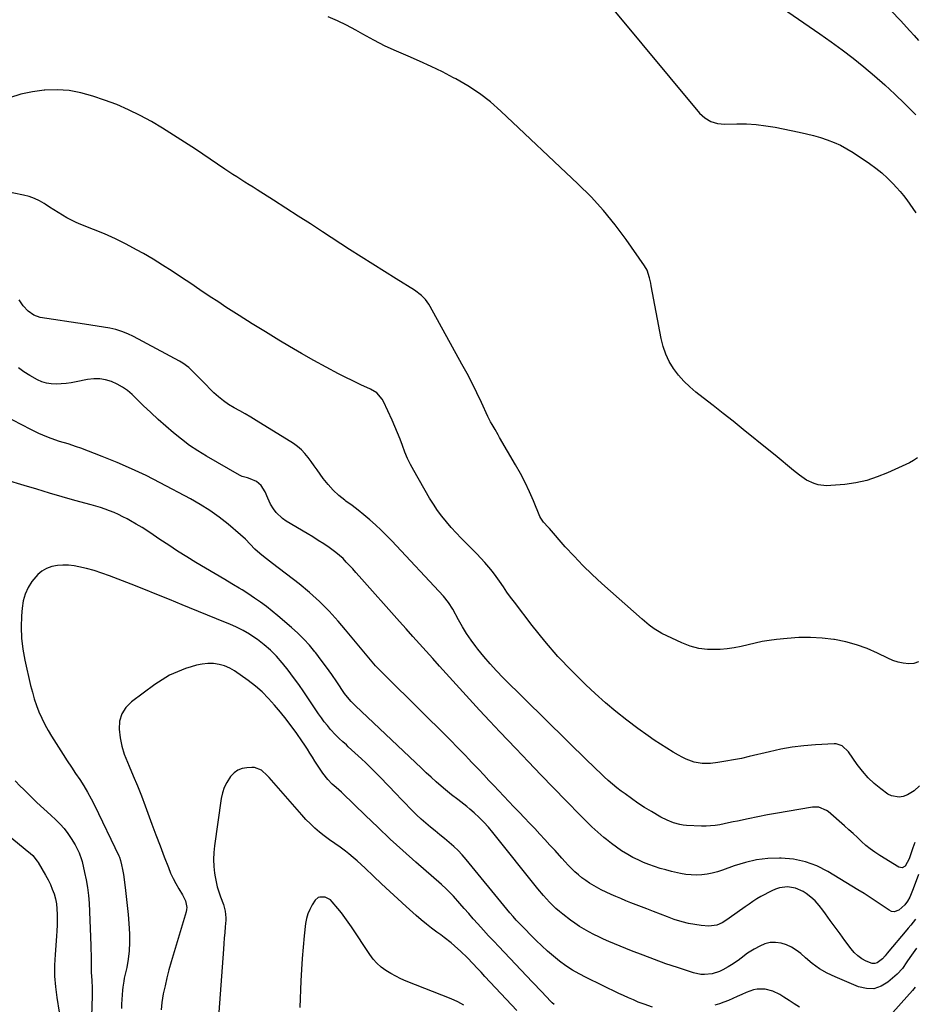
# Model space of a CAD drawing. Units: inches. Extents: x 1836063 to 1841401, y 431623 to 436981.
# Drawn here: x 1840017 to 1840515, y 431993 to 432541 of the extents above; entities that cross this region are included whole.
import ezdxf

# ---------------------------------------------------------------- set-up
doc = ezdxf.new("R2010")
doc.units = ezdxf.units.IN
doc.header["$MEASUREMENT"] = 0
for name, color, linetype in [('1', 7, 'Continuous'), ('7', 7, 'Continuous'), ('8', 7, 'Continuous')]:
    doc.layers.add(name, color=color, linetype=linetype)

msp = doc.modelspace()

# ---------------------------------------------------------------- linework, layer by layer
at = {"layer": '1', "color": 18}
for points in [[(1840293.53, 431989.09, 1848), (1840275.73, 432008.06, 1848), (1840273.52, 432010.41, 1848), (1840271.31, 432012.74, 1848), (1840269.09, 432015.07, 1848), (1840265.77, 432018.55, 1848), (1840262.33, 432021.95, 1848), (1840258.72, 432025.17, 1848), (1840256.85, 432026.72, 1848), (1840253.03, 432029.69, 1848), (1840251.08, 432031.13, 1848), (1840248.99, 432032.63, 1848), (1840246.01, 432034.85, 1848), (1840243.09, 432037.13, 1848), (1840240.24, 432039.51, 1848), (1840237.45, 432041.95, 1848), (1840231.84, 432047.03, 1848), (1840227.24, 432051.22, 1848), (1840222.67, 432055.43, 1848), (1840218.12, 432059.68, 1848), (1840213.6, 432063.94, 1848), (1840208.96, 432068.35, 1848), (1840206.75, 432070.4, 1848), (1840204.5, 432072.41, 1848), (1840202.2, 432074.37, 1848), (1840199.87, 432076.29, 1848), (1840198, 432077.78, 1848), (1840195.1, 432079.99, 1848), (1840192.08, 432082.03, 1848), (1840189.07, 432084.08, 1848), (1840187.61, 432085.17, 1848), (1840186.18, 432086.29, 1848), (1840183.62, 432088.37, 1848), (1840180.99, 432090.63, 1848), (1840178.44, 432092.97, 1848), (1840176.01, 432095.43, 1848), (1840173.67, 432097.99, 1848), (1840155.4, 432118.9, 1848), (1840154.41, 432119.96, 1848), (1840151.14, 432122.84, 1848), (1840147.3, 432124.36, 1848), (1840145.89, 432124.43, 1848), (1840143.11, 432124.29, 1848), (1840140.45, 432123.78, 1848), (1840138.01, 432122.86, 1848), (1840135.9, 432121.33, 1848), (1840134.02, 432119.39, 1848), (1840131.85, 432116.05, 1848), (1840130.44, 432113.23, 1848), (1840129.46, 432110.23, 1848), (1840128.77, 432107.11, 1848), (1840125, 432080.84, 1848), (1840124.63, 432077, 1848), (1840124.48, 432073.15, 1848), (1840124.67, 432069.31, 1848), (1840125.1, 432065.47, 1848), (1840125.39, 432063.58, 1848), (1840125.93, 432060.71, 1848), (1840126.59, 432057.87, 1848), (1840127.44, 432055.08, 1848), (1840128.4, 432052.33, 1848), (1840130.02, 432048.04, 1848), (1840131.01, 432044.38, 1848), (1840131.36, 432040.62, 1848), (1840131.31, 432039.36, 1848), (1840131.01, 432035.66, 1848), (1840130.75, 432032.54, 1848), (1840130.51, 432029.42, 1848), (1840130.27, 432026.31, 1848), (1840130.03, 432023.19, 1848), (1840127.43, 431988.19, 1848)], [(1840263.95, 431992.14, 1846), (1840260.52, 431993.97, 1846), (1840256.96, 431995.58, 1846), (1840231.89, 432005.46, 1846), (1840228.93, 432006.74, 1846), (1840226.03, 432008.12, 1846), (1840223.22, 432009.68, 1846), (1840220.47, 432011.36, 1846), (1840217.91, 432013.27, 1846), (1840215.53, 432015.36, 1846), (1840213.42, 432017.72, 1846), (1840211.5, 432020.28, 1846), (1840201.29, 432035.73, 1846), (1840199.51, 432038.33, 1846), (1840197.67, 432040.89, 1846), (1840195.76, 432043.39, 1846), (1840193.79, 432045.85, 1846), (1840190.66, 432049.63, 1846), (1840189.69, 432050.62, 1846), (1840186.68, 432052.22, 1846), (1840183.79, 432052.28, 1846), (1840182.76, 432051.96, 1846), (1840181.12, 432050.49, 1846), (1840179.42, 432047.84, 1846), (1840178.1, 432045.41, 1846), (1840177, 432042.89, 1846), (1840176.27, 432040.25, 1846), (1840175.78, 432037.52, 1846), (1840175.03, 432030.62, 1846), (1840174.41, 432024.37, 1846), (1840173.89, 432018.11, 1846), (1840173.5, 432011.85, 1846), (1840173.2, 432005.57, 1846), (1840172.65, 431990.67, 1846)]]:
    msp.add_polyline3d(points, dxfattribs=at)
at = {"layer": '7', "color": 18}
for points in [[(1840346.6, 432547.12, 1866), (1840395.32, 432488.78, 1866), (1840396.69, 432487.36, 1866), (1840398.17, 432486.09, 1866), (1840401.58, 432484.14, 1866), (1840405.34, 432483, 1866), (1840409.26, 432482.66, 1866), (1840416.06, 432482.8, 1866), (1840421.44, 432482.73, 1866), (1840426.8, 432482.42, 1866), (1840432.13, 432481.76, 1866), (1840437.43, 432480.86, 1866), (1840450.83, 432478.11, 1866), (1840454.77, 432477.23, 1866), (1840458.69, 432476.25, 1866), (1840462.57, 432475.12, 1866), (1840466.43, 432473.9, 1866), (1840470.19, 432472.46, 1866), (1840473.87, 432470.83, 1866), (1840477.4, 432468.92, 1866), (1840480.83, 432466.81, 1866), (1840489.93, 432460.73, 1866), (1840493.46, 432458.18, 1866), (1840496.85, 432455.47, 1866), (1840500.05, 432452.52, 1866), (1840503.1, 432449.41, 1866), (1840505.02, 432447.32, 1866), (1840506.97, 432445.1, 1866), (1840508.86, 432442.84, 1866), (1840510.67, 432440.51, 1866), (1840512.43, 432438.14, 1866), (1840514.08, 432435.7, 1866), (1840515.67, 432433.21, 1866)], [(1840438.52, 432549.17, 1864), (1840462.33, 432532.86, 1864), (1840468.6, 432528.45, 1864), (1840474.79, 432523.93, 1864), (1840480.87, 432519.27, 1864), (1840486.87, 432514.5, 1864), (1840492.73, 432509.56, 1864), (1840498.49, 432504.51, 1864), (1840504.09, 432499.28, 1864), (1840509.59, 432493.94, 1864), (1840515.78, 432487.74, 1864)], [(1840501.93, 432545.68, 1862), (1840507.14, 432540.28, 1862), (1840512.5, 432534.56, 1862), (1840514.9, 432531.9, 1862), (1840517.23, 432529.2, 1862)], [(1840516.75, 432296.83, 1866), (1840514.53, 432295.37, 1866), (1840512.17, 432294.09, 1866), (1840500.04, 432288.47, 1866), (1840494.26, 432286.15, 1866), (1840488.37, 432284.23, 1866), (1840482.31, 432282.93, 1866), (1840476.15, 432282.03, 1866), (1840468.43, 432281.32, 1866), (1840466.06, 432281.25, 1866), (1840461.39, 432281.81, 1866), (1840459.1, 432282.44, 1866), (1840454.78, 432284.38, 1866), (1840450.88, 432287.08, 1866), (1840447.69, 432289.76, 1866), (1840444.24, 432292.63, 1866), (1840440.79, 432295.49, 1866), (1840437.32, 432298.34, 1866), (1840433.84, 432301.17, 1866), (1840419.63, 432312.68, 1866), (1840414.08, 432317.14, 1866), (1840408.51, 432321.56, 1866), (1840402.89, 432325.93, 1866), (1840397.25, 432330.27, 1866), (1840393.27, 432333.31, 1866), (1840389.76, 432336.26, 1866), (1840386.47, 432339.41, 1866), (1840383.49, 432342.87, 1866), (1840380.73, 432346.52, 1866), (1840378.39, 432350.45, 1866), (1840376.41, 432354.51, 1866), (1840374.94, 432358.79, 1866), (1840373.82, 432363.22, 1866), (1840368.33, 432392.67, 1866), (1840368.04, 432394.13, 1866), (1840367.41, 432397.03, 1866), (1840366.1, 432401.25, 1866), (1840364.65, 432403.79, 1866), (1840354.47, 432418.31, 1866), (1840348.29, 432426.57, 1866), (1840341.79, 432434.56, 1866), (1840334.82, 432442.14, 1866), (1840327.53, 432449.44, 1866), (1840284.57, 432489.89, 1866), (1840278.73, 432494.95, 1866), (1840272.66, 432499.68, 1866), (1840266.22, 432503.9, 1866), (1840259.54, 432507.79, 1866), (1840258.21, 432508.49, 1866), (1840251.97, 432511.68, 1866), (1840245.67, 432514.75, 1866), (1840239.29, 432517.62, 1866), (1840232.85, 432520.38, 1866), (1840226.43, 432523.17, 1866), (1840220.08, 432526.12, 1866), (1840213.86, 432529.33, 1866), (1840207.72, 432532.69, 1866), (1840203.69, 432535.01, 1866), (1840198.66, 432537.7, 1866), (1840193.54, 432540.18, 1866), (1840188.28, 432542.36, 1866)], [(1840517.31, 432183.15, 1864), (1840514.68, 432182.39, 1864), (1840511.81, 432182.12, 1864), (1840508.79, 432182.49, 1864), (1840505.83, 432183.09, 1864), (1840502.97, 432184.04, 1864), (1840500.16, 432185.22, 1864), (1840494.34, 432188.1, 1864), (1840488.59, 432190.63, 1864), (1840482.71, 432192.78, 1864), (1840476.67, 432194.39, 1864), (1840470.51, 432195.62, 1864), (1840470.06, 432195.69, 1864), (1840463.58, 432196.42, 1864), (1840457.09, 432196.82, 1864), (1840450.59, 432196.71, 1864), (1840444.08, 432196.27, 1864), (1840438.04, 432195.63, 1864), (1840434.09, 432195.11, 1864), (1840430.16, 432194.48, 1864), (1840426.26, 432193.66, 1864), (1840422.38, 432192.72, 1864), (1840418.51, 432191.8, 1864), (1840414.6, 432191.05, 1864), (1840410.66, 432190.54, 1864), (1840406.7, 432190.18, 1864), (1840404.62, 432190.05, 1864), (1840399.67, 432190.14, 1864), (1840394.82, 432190.71, 1864), (1840390.1, 432192, 1864), (1840385.48, 432193.78, 1864), (1840374.32, 432199.08, 1864), (1840372.81, 432199.86, 1864), (1840369.94, 432201.62, 1864), (1840367.24, 432203.67, 1864), (1840364.63, 432205.83, 1864), (1840363.35, 432206.94, 1864), (1840340.8, 432226.91, 1864), (1840335.49, 432231.8, 1864), (1840330.31, 432236.81, 1864), (1840325.32, 432242.02, 1864), (1840320.46, 432247.35, 1864), (1840311.59, 432257.46, 1864), (1840310.91, 432258.19, 1864), (1840308.27, 432260.97, 1864), (1840306.75, 432263.26, 1864), (1840306.36, 432264.09, 1864), (1840302.77, 432272.81, 1864), (1840300.52, 432277.97, 1864), (1840298.12, 432283.06, 1864), (1840295.51, 432288.04, 1864), (1840292.77, 432292.96, 1864), (1840283.83, 432308.19, 1864), (1840282.99, 432309.63, 1864), (1840281.31, 432312.51, 1864), (1840279.67, 432315.42, 1864), (1840278.88, 432316.89, 1864), (1840277.4, 432319.87, 1864), (1840273.75, 432327.67, 1864), (1840271.16, 432333.05, 1864), (1840268.5, 432338.39, 1864), (1840265.74, 432343.68, 1864), (1840262.91, 432348.94, 1864), (1840245.21, 432381.07, 1864), (1840244.39, 432382.42, 1864), (1840242.51, 432384.97, 1864), (1840240.31, 432387.25, 1864), (1840236.52, 432390.11, 1864), (1840226.17, 432396.49, 1864), (1840219.66, 432400.53, 1864), (1840213.16, 432404.61, 1864), (1840206.69, 432408.74, 1864), (1840200.24, 432412.89, 1864), (1840185.24, 432422.64, 1864), (1840178.43, 432427.05, 1864), (1840171.62, 432431.45, 1864), (1840164.79, 432435.83, 1864), (1840157.95, 432440.2, 1864), (1840148.78, 432446.04, 1864), (1840146.52, 432447.47, 1864), (1840144.26, 432448.91, 1864), (1840142, 432450.34, 1864), (1840139.73, 432451.76, 1864), (1840137.47, 432453.2, 1864), (1840135.22, 432454.65, 1864), (1840132.99, 432456.12, 1864), (1840130.76, 432457.61, 1864), (1840114.38, 432468.64, 1864), (1840108.36, 432472.62, 1864), (1840102.28, 432476.52, 1864), (1840096.13, 432480.31, 1864), (1840089.93, 432484.01, 1864), (1840083.61, 432487.46, 1864), (1840077.16, 432490.65, 1864), (1840070.54, 432493.46, 1864), (1840063.8, 432496, 1864), (1840057.18, 432498.28, 1864), (1840050.64, 432500.07, 1864), (1840044.03, 432501.3, 1864), (1840037.31, 432501.69, 1864), (1840030.53, 432501.51, 1864), (1840030.14, 432501.47, 1864), (1840023.58, 432500.56, 1864), (1840017.13, 432499.23, 1864), (1840010.84, 432497.28, 1864)], [(1840517.75, 432114.25, 1862), (1840514.82, 432111.44, 1862), (1840511.12, 432109.14, 1862), (1840508.73, 432108.2, 1862), (1840506.47, 432107.84, 1862), (1840502.21, 432108.54, 1862), (1840500.19, 432109.6, 1862), (1840496.32, 432112.45, 1862), (1840492.6, 432115.48, 1862), (1840489.11, 432118.73, 1862), (1840485.96, 432122.32, 1862), (1840483.04, 432126.12, 1862), (1840478.28, 432133.03, 1862), (1840474.79, 432136.44, 1862), (1840471.45, 432137.62, 1862), (1840470.24, 432137.66, 1862), (1840459.78, 432137.02, 1862), (1840453.34, 432136.45, 1862), (1840446.93, 432135.66, 1862), (1840440.58, 432134.53, 1862), (1840434.25, 432133.18, 1862), (1840422.92, 432130.45, 1862), (1840418.59, 432129.47, 1862), (1840414.25, 432128.6, 1862), (1840409.88, 432127.86, 1862), (1840405.5, 432127.21, 1862), (1840401.4, 432126.67, 1862), (1840396.75, 432126.56, 1862), (1840392.18, 432127.45, 1862), (1840387.76, 432129.09, 1862), (1840385.64, 432130.1, 1862), (1840383.56, 432131.22, 1862), (1840380.5, 432133.01, 1862), (1840376.95, 432135.14, 1862), (1840373.44, 432137.34, 1862), (1840370, 432139.63, 1862), (1840366.6, 432142, 1862), (1840360.82, 432146.14, 1862), (1840354.66, 432150.73, 1862), (1840348.63, 432155.48, 1862), (1840342.79, 432160.47, 1862), (1840337.07, 432165.61, 1862), (1840331.98, 432170.37, 1862), (1840324.02, 432178.19, 1862), (1840316.34, 432186.27, 1862), (1840309.07, 432194.71, 1862), (1840302.07, 432203.41, 1862), (1840292.1, 432216.46, 1862), (1840290.01, 432219.25, 1862), (1840287.96, 432222.06, 1862), (1840285.97, 432224.92, 1862), (1840283.8, 432228.12, 1862), (1840281.92, 432230.82, 1862), (1840279.96, 432233.46, 1862), (1840277.88, 432236.01, 1862), (1840275.73, 432238.51, 1862), (1840273.5, 432240.93, 1862), (1840271.24, 432243.33, 1862), (1840268.93, 432245.68, 1862), (1840266.59, 432247.99, 1862), (1840265.36, 432249.19, 1862), (1840262.47, 432252.07, 1862), (1840259.65, 432255.01, 1862), (1840256.91, 432258.03, 1862), (1840254.23, 432261.11, 1862), (1840251.68, 432264.29, 1862), (1840249.26, 432267.55, 1862), (1840247.01, 432270.94, 1862), (1840244.89, 432274.42, 1862), (1840236.13, 432289.7, 1862), (1840234.32, 432293.08, 1862), (1840232.62, 432296.51, 1862), (1840231.12, 432300.03, 1862), (1840229.73, 432303.61, 1862), (1840228.4, 432307.22, 1862), (1840227, 432310.79, 1862), (1840225.51, 432314.33, 1862), (1840223.96, 432317.85, 1862), (1840219.2, 432328.25, 1862), (1840218.49, 432329.54, 1862), (1840215.44, 432333.02, 1862), (1840212.02, 432335.13, 1862), (1840208.25, 432336.64, 1862), (1840207.01, 432337.19, 1862), (1840205.79, 432337.78, 1862), (1840194.21, 432343.65, 1862), (1840187.26, 432347.27, 1862), (1840180.35, 432350.99, 1862), (1840173.53, 432354.85, 1862), (1840166.76, 432358.81, 1862), (1840160.79, 432362.4, 1862), (1840153.38, 432366.9, 1862), (1840146.01, 432371.45, 1862), (1840138.7, 432376.09, 1862), (1840131.42, 432380.79, 1862), (1840127.37, 432383.44, 1862), (1840122.15, 432386.87, 1862), (1840116.95, 432390.33, 1862), (1840111.77, 432393.81, 1862), (1840106.6, 432397.31, 1862), (1840101.4, 432400.77, 1862), (1840096.14, 432404.13, 1862), (1840090.8, 432407.37, 1862), (1840085.41, 432410.51, 1862), (1840081.67, 432412.62, 1862), (1840075.81, 432415.78, 1862), (1840069.87, 432418.76, 1862), (1840063.8, 432421.48, 1862), (1840057.66, 432424.04, 1862), (1840050.57, 432426.81, 1862), (1840047.94, 432427.91, 1862), (1840045.35, 432429.11, 1862), (1840042.84, 432430.44, 1862), (1840040.37, 432431.86, 1862), (1840037.94, 432433.37, 1862), (1840035.52, 432434.89, 1862), (1840033.12, 432436.44, 1862), (1840030.73, 432438, 1862), (1840030.2, 432438.35, 1862), (1840027.48, 432439.94, 1862), (1840024.67, 432441.29, 1862), (1840021.72, 432442.31, 1862), (1840018.68, 432443.1, 1862), (1840007.89, 432445.24, 1862)], [(1840517.27, 432064.87, 1858), (1840514.88, 432058.27, 1858), (1840513.97, 432055.84, 1858), (1840512.44, 432052.24, 1858), (1840511.2, 432050, 1858), (1840509.71, 432047.93, 1858), (1840506.32, 432044.91, 1858), (1840503.62, 432044.04, 1858), (1840502.26, 432044.29, 1858), (1840500.9, 432044.87, 1858), (1840497, 432047.56, 1858), (1840493.67, 432049.81, 1858), (1840490.31, 432052.02, 1858), (1840486.92, 432054.17, 1858), (1840483.5, 432056.28, 1858), (1840466.71, 432066.48, 1858), (1840460.58, 432069.55, 1858), (1840454.25, 432071.93, 1858), (1840447.62, 432073.26, 1858), (1840440.8, 432073.9, 1858), (1840439.8, 432073.91, 1858), (1840433.38, 432073.64, 1858), (1840427.02, 432072.91, 1858), (1840420.79, 432071.5, 1858), (1840414.63, 432069.63, 1858), (1840408.05, 432067.24, 1858), (1840405.22, 432066.33, 1858), (1840402.36, 432065.57, 1858), (1840399.44, 432065.03, 1858), (1840396.5, 432064.63, 1858), (1840393.54, 432064.49, 1858), (1840390.59, 432064.54, 1858), (1840387.66, 432064.87, 1858), (1840384.74, 432065.39, 1858), (1840379.65, 432066.56, 1858), (1840376.46, 432067.36, 1858), (1840373.3, 432068.24, 1858), (1840370.18, 432069.24, 1858), (1840367.08, 432070.33, 1858), (1840364.04, 432071.56, 1858), (1840361.04, 432072.89, 1858), (1840358.12, 432074.37, 1858), (1840355.25, 432075.95, 1858), (1840351.87, 432078.02, 1858), (1840348.96, 432079.96, 1858), (1840346.16, 432082.05, 1858), (1840343.42, 432084.24, 1858), (1840341.96, 432085.47, 1858), (1840338.6, 432088.4, 1858), (1840335.29, 432091.39, 1858), (1840332.07, 432094.47, 1858), (1840328.9, 432097.62, 1858), (1840320.99, 432105.74, 1858), (1840313.93, 432113.01, 1858), (1840306.89, 432120.29, 1858), (1840299.88, 432127.6, 1858), (1840292.88, 432134.94, 1858), (1840284.04, 432144.23, 1858), (1840278.35, 432150.26, 1858), (1840272.7, 432156.32, 1858), (1840267.08, 432162.42, 1858), (1840261.5, 432168.56, 1858), (1840257.84, 432172.61, 1858), (1840254.12, 432176.74, 1858), (1840250.39, 432180.86, 1858), (1840246.66, 432184.99, 1858), (1840242.93, 432189.11, 1858), (1840239.2, 432193.24, 1858), (1840235.49, 432197.38, 1858), (1840231.78, 432201.52, 1858), (1840228.08, 432205.68, 1858), (1840205.55, 432231.01, 1858), (1840203.8, 432232.97, 1858), (1840202.04, 432234.92, 1858), (1840200.26, 432236.87, 1858), (1840198.48, 432238.8, 1858), (1840196.64, 432240.67, 1858), (1840194.72, 432242.45, 1858), (1840192.69, 432244.1, 1858), (1840188.91, 432246.82, 1858), (1840185.89, 432248.86, 1858), (1840182.84, 432250.86, 1858), (1840179.75, 432252.79, 1858), (1840176.63, 432254.68, 1858), (1840164.95, 432261.59, 1858), (1840162.91, 432263, 1858), (1840159.37, 432266.38, 1858), (1840157.87, 432268.36, 1858), (1840156.18, 432270.96, 1858), (1840154.66, 432274.43, 1858), (1840153.26, 432277.97, 1858), (1840151.09, 432281.45, 1858), (1840148.48, 432283.68, 1858), (1840144.93, 432285.17, 1858), (1840143.44, 432285.66, 1858), (1840140.42, 432286.48, 1858), (1840139.01, 432287.15, 1858), (1840120.66, 432297.67, 1858), (1840115.82, 432300.62, 1858), (1840111.11, 432303.75, 1858), (1840106.59, 432307.14, 1858), (1840102.18, 432310.71, 1858), (1840097.9, 432314.44, 1858), (1840093.67, 432318.22, 1858), (1840089.51, 432322.07, 1858), (1840085.38, 432325.98, 1858), (1840079.14, 432332, 1858), (1840076.52, 432334.22, 1858), (1840073.76, 432336.22, 1858), (1840070.78, 432337.86, 1858), (1840067.64, 432339.27, 1858), (1840064.37, 432340.2, 1858), (1840061.07, 432340.75, 1858), (1840057.72, 432340.75, 1858), (1840054.34, 432340.37, 1858), (1840047.92, 432339.1, 1858), (1840045.17, 432338.62, 1858), (1840042.42, 432338.23, 1858), (1840039.64, 432337.97, 1858), (1840036.86, 432337.81, 1858), (1840034.12, 432337.93, 1858), (1840031.46, 432338.35, 1858), (1840028.89, 432339.19, 1858), (1840026.4, 432340.32, 1858), (1840022.1, 432342.7, 1858), (1840018.89, 432344.71, 1858), (1840015.83, 432346.9, 1858)], [(1840515.58, 432040.03, 1856), (1840512.91, 432036.57, 1856), (1840511.49, 432034.9, 1856), (1840510.79, 432034.06, 1856), (1840499.82, 432021.04, 1856), (1840498.58, 432019.44, 1856), (1840497.23, 432017.94, 1856), (1840494.21, 432015.67, 1856), (1840492.87, 432015.24, 1856), (1840491.47, 432015.29, 1856), (1840488.01, 432016.61, 1856), (1840485.64, 432017.94, 1856), (1840483.44, 432019.48, 1856), (1840481.49, 432021.32, 1856), (1840479.7, 432023.37, 1856), (1840476.27, 432027.98, 1856), (1840473.53, 432031.69, 1856), (1840470.81, 432035.42, 1856), (1840468.12, 432039.18, 1856), (1840465.45, 432042.95, 1856), (1840464, 432045.03, 1856), (1840461.95, 432047.64, 1856), (1840459.72, 432050.08, 1856), (1840457.23, 432052.25, 1856), (1840454.58, 432054.25, 1856), (1840452.9, 432055.37, 1856), (1840448.8, 432057.29, 1856), (1840444.31, 432057.92, 1856), (1840439.76, 432057.32, 1856), (1840437.59, 432056.6, 1856), (1840435.47, 432055.67, 1856), (1840429.48, 432052.5, 1856), (1840427.21, 432051.22, 1856), (1840425.01, 432049.83, 1856), (1840422.86, 432048.36, 1856), (1840420.73, 432046.85, 1856), (1840411.84, 432040.48, 1856), (1840410.53, 432039.58, 1856), (1840407.8, 432037.94, 1856), (1840404.93, 432036.63, 1856), (1840400.35, 432036.08, 1856), (1840396.22, 432036.44, 1856), (1840392.6, 432036.9, 1856), (1840389.02, 432037.55, 1856), (1840385.5, 432038.46, 1856), (1840381.19, 432039.85, 1856), (1840377.33, 432041.25, 1856), (1840373.48, 432042.67, 1856), (1840369.65, 432044.14, 1856), (1840365.83, 432045.63, 1856), (1840357.02, 432049.11, 1856), (1840354.24, 432050.23, 1856), (1840351.46, 432051.37, 1856), (1840348.7, 432052.54, 1856), (1840345.94, 432053.73, 1856), (1840343.22, 432054.98, 1856), (1840340.53, 432056.31, 1856), (1840337.91, 432057.76, 1856), (1840334.04, 432060.05, 1856), (1840331.87, 432061.48, 1856), (1840329.76, 432063, 1856), (1840327.76, 432064.65, 1856), (1840325.82, 432066.38, 1856), (1840323.95, 432068.2, 1856), (1840322.11, 432070.05, 1856), (1840320.31, 432071.94, 1856), (1840318.55, 432073.86, 1856), (1840314.75, 432078.1, 1856), (1840311.94, 432081.19, 1856), (1840309.12, 432084.27, 1856), (1840306.28, 432087.33, 1856), (1840303.41, 432090.36, 1856), (1840300.53, 432093.39, 1856), (1840297.65, 432096.41, 1856), (1840294.77, 432099.44, 1856), (1840291.89, 432102.46, 1856), (1840283.43, 432111.32, 1856), (1840280.61, 432114.28, 1856), (1840277.81, 432117.24, 1856), (1840275, 432120.22, 1856), (1840272.21, 432123.2, 1856), (1840270.18, 432125.37, 1856), (1840268.4, 432127.26, 1856), (1840266.62, 432129.15, 1856), (1840264.82, 432131.03, 1856), (1840263.02, 432132.9, 1856), (1840261.21, 432134.77, 1856), (1840259.39, 432136.62, 1856), (1840257.56, 432138.46, 1856), (1840255.72, 432140.3, 1856), (1840220.85, 432174.79, 1856), (1840217.81, 432177.9, 1856), (1840214.82, 432181.06, 1856), (1840211.93, 432184.31, 1856), (1840209.1, 432187.62, 1856), (1840206.32, 432190.97, 1856), (1840203.53, 432194.32, 1856), (1840200.75, 432197.67, 1856), (1840197.95, 432201.01, 1856), (1840193.87, 432205.89, 1856), (1840188.86, 432211.49, 1856), (1840183.62, 432216.85, 1856), (1840178.04, 432221.84, 1856), (1840172.22, 432226.6, 1856), (1840157.28, 432238.01, 1856), (1840155.61, 432239.29, 1856), (1840152.32, 432241.9, 1856), (1840150.38, 432243.48, 1856), (1840147.54, 432246, 1856), (1840144.89, 432248.73, 1856), (1840142.26, 432251.47, 1856), (1840139.44, 432254.02, 1856), (1840132.61, 432259.8, 1856), (1840127.62, 432263.75, 1856), (1840122.48, 432267.47, 1856), (1840117.11, 432270.86, 1856), (1840111.6, 432274.02, 1856), (1840094.81, 432282.94, 1856), (1840086.89, 432286.96, 1856), (1840078.88, 432290.77, 1856), (1840070.72, 432294.28, 1856), (1840062.48, 432297.58, 1856), (1840050.49, 432302.13, 1856), (1840048.16, 432302.98, 1856), (1840043.46, 432304.54, 1856), (1840038.71, 432305.98, 1856), (1840034.01, 432307.56, 1856), (1840031.69, 432308.42, 1856), (1840027.1, 432310.34, 1856), (1840022.65, 432312.53, 1856), (1840007.64, 432320.46, 1856)], [(1840516.2, 432023.73, 1854), (1840514.36, 432021.23, 1854), (1840512.44, 432018.62, 1854), (1840510.73, 432016.21, 1854), (1840508.27, 432012.54, 1854), (1840505.31, 432009.31, 1854), (1840500.19, 432004.87, 1854), (1840496.38, 432002.59, 1854), (1840492.41, 432001.24, 1854), (1840488.23, 432001.28, 1854), (1840483.89, 432002.26, 1854), (1840470.82, 432007.77, 1854), (1840466.36, 432009.93, 1854), (1840462.09, 432012.37, 1854), (1840458.08, 432015.24, 1854), (1840454.27, 432018.39, 1854), (1840451.63, 432020.81, 1854), (1840449.15, 432022.75, 1854), (1840446.52, 432024.41, 1854), (1840443.67, 432025.65, 1854), (1840440.67, 432026.61, 1854), (1840437.61, 432026.98, 1854), (1840434.6, 432026.9, 1854), (1840431.69, 432026.16, 1854), (1840428.84, 432024.98, 1854), (1840425.68, 432023.22, 1854), (1840423.79, 432022.1, 1854), (1840421.95, 432020.93, 1854), (1840418.42, 432018.32, 1854), (1840416.69, 432016.99, 1854), (1840413.07, 432014.52, 1854), (1840411.2, 432013.38, 1854), (1840408.23, 432011.68, 1854), (1840406.32, 432010.75, 1854), (1840402.33, 432009.48, 1854), (1840398.11, 432009.07, 1854), (1840396.01, 432009.17, 1854), (1840391.88, 432010.07, 1854), (1840383, 432012.97, 1854), (1840376.55, 432015.16, 1854), (1840370.13, 432017.44, 1854), (1840363.76, 432019.86, 1854), (1840357.43, 432022.37, 1854), (1840344.65, 432027.6, 1854), (1840341.84, 432028.81, 1854), (1840339.06, 432030.07, 1854), (1840336.31, 432031.42, 1854), (1840333.59, 432032.82, 1854), (1840330.94, 432034.33, 1854), (1840328.33, 432035.93, 1854), (1840325.81, 432037.65, 1854), (1840323.34, 432039.45, 1854), (1840319.08, 432042.71, 1854), (1840317.15, 432044.27, 1854), (1840315.26, 432045.89, 1854), (1840311.71, 432049.36, 1854), (1840308.37, 432053.04, 1854), (1840305.18, 432056.86, 1854), (1840280.03, 432088.23, 1854), (1840277.61, 432091.1, 1854), (1840275.1, 432093.88, 1854), (1840272.45, 432096.53, 1854), (1840269.71, 432099.1, 1854), (1840267.35, 432101.2, 1854), (1840265.7, 432102.62, 1854), (1840264.02, 432104.01, 1854), (1840260.55, 432106.62, 1854), (1840257.06, 432109.23, 1854), (1840253.7, 432111.99, 1854), (1840251.35, 432114.01, 1854), (1840248.55, 432116.47, 1854), (1840245.77, 432118.94, 1854), (1840243.02, 432121.46, 1854), (1840240.29, 432124, 1854), (1840203.59, 432158.76, 1854), (1840201.15, 432161.21, 1854), (1840198.19, 432164.73, 1854), (1840197.52, 432165.67, 1854), (1840193.22, 432172.03, 1854), (1840190.39, 432176.13, 1854), (1840187.5, 432180.2, 1854), (1840184.53, 432184.2, 1854), (1840181.5, 432188.16, 1854), (1840180.99, 432188.82, 1854), (1840177.99, 432192.43, 1854), (1840174.85, 432195.91, 1854), (1840171.5, 432199.19, 1854), (1840168.01, 432202.33, 1854), (1840160.34, 432208.81, 1854), (1840157.16, 432211.41, 1854), (1840153.92, 432213.95, 1854), (1840150.6, 432216.38, 1854), (1840147.23, 432218.75, 1854), (1840143.52, 432221.26, 1854), (1840140.38, 432223.31, 1854), (1840138.79, 432224.29, 1854), (1840135.56, 432226.19, 1854), (1840132.33, 432228.08, 1854), (1840130.72, 432229.04, 1854), (1840114.63, 432238.6, 1854), (1840109.55, 432241.69, 1854), (1840104.5, 432244.85, 1854), (1840099.52, 432248.1, 1854), (1840094.58, 432251.42, 1854), (1840090.92, 432253.94, 1854), (1840087.81, 432256, 1854), (1840084.67, 432258.01, 1854), (1840081.47, 432259.94, 1854), (1840078.24, 432261.8, 1854), (1840076.46, 432262.79, 1854), (1840074.06, 432264.05, 1854), (1840071.63, 432265.24, 1854), (1840069.15, 432266.32, 1854), (1840066.63, 432267.31, 1854), (1840064.07, 432268.22, 1854), (1840061.5, 432269.08, 1854), (1840058.91, 432269.89, 1854), (1840056.3, 432270.64, 1854), (1840047.31, 432273.14, 1854), (1840040.21, 432275.15, 1854), (1840033.12, 432277.19, 1854), (1840026.04, 432279.28, 1854), (1840018.97, 432281.4, 1854), (1840009.13, 432284.41, 1854)], [(1840369.01, 431990.97, 1852), (1840364.32, 431992.54, 1852), (1840361.12, 431993.8, 1852), (1840358.39, 431994.95, 1852), (1840355.68, 431996.13, 1852), (1840352.98, 431997.36, 1852), (1840350.31, 431998.63, 1852), (1840332.08, 432007.45, 1852), (1840328.23, 432009.46, 1852), (1840324.46, 432011.63, 1852), (1840320.84, 432014.02, 1852), (1840317.3, 432016.56, 1852), (1840313.9, 432019.28, 1852), (1840310.58, 432022.09, 1852), (1840307.37, 432025.04, 1852), (1840304.25, 432028.08, 1852), (1840295, 432037.46, 1852), (1840293.15, 432039.41, 1852), (1840291.37, 432041.43, 1852), (1840289.63, 432043.49, 1852), (1840287.91, 432045.57, 1852), (1840265.18, 432073.23, 1852), (1840262.99, 432075.75, 1852), (1840260.72, 432078.18, 1852), (1840258.31, 432080.48, 1852), (1840255.81, 432082.7, 1852), (1840253.24, 432084.84, 1852), (1840250.66, 432086.96, 1852), (1840248.06, 432089.07, 1852), (1840245.46, 432091.16, 1852), (1840242.71, 432093.43, 1852), (1840240.14, 432095.67, 1852), (1840237.66, 432098.01, 1852), (1840235.24, 432100.42, 1852), (1840225.11, 432110.88, 1852), (1840222.88, 432113.19, 1852), (1840220.64, 432115.51, 1852), (1840218.41, 432117.83, 1852), (1840216.17, 432120.14, 1852), (1840213.92, 432122.44, 1852), (1840211.64, 432124.71, 1852), (1840209.33, 432126.95, 1852), (1840206.98, 432129.15, 1852), (1840199.57, 432135.99, 1852), (1840198.55, 432136.93, 1852), (1840196.49, 432138.77, 1852), (1840194.43, 432140.6, 1852), (1840192.47, 432142.54, 1852), (1840189.72, 432145.64, 1852), (1840187.94, 432147.74, 1852), (1840186.21, 432149.89, 1852), (1840184.57, 432152.11, 1852), (1840182.98, 432154.36, 1852), (1840174.78, 432166.46, 1852), (1840171.94, 432170.53, 1852), (1840169.04, 432174.56, 1852), (1840166.04, 432178.51, 1852), (1840162.97, 432182.41, 1852), (1840162.7, 432182.75, 1852), (1840159.59, 432186.3, 1852), (1840156.3, 432189.67, 1852), (1840152.74, 432192.75, 1852), (1840149, 432195.64, 1852), (1840148.07, 432196.3, 1852), (1840144.59, 432198.58, 1852), (1840141.01, 432200.7, 1852), (1840137.3, 432202.56, 1852), (1840133.49, 432204.25, 1852), (1840131.18, 432205.17, 1852), (1840126.15, 432207.2, 1852), (1840121.13, 432209.24, 1852), (1840116.11, 432211.29, 1852), (1840111.09, 432213.35, 1852), (1840106.99, 432215.04, 1852), (1840099.92, 432217.93, 1852), (1840092.84, 432220.79, 1852), (1840085.74, 432223.62, 1852), (1840078.63, 432226.41, 1852), (1840066.53, 432231.13, 1852), (1840062.32, 432232.64, 1852), (1840058.06, 432234, 1852), (1840053.74, 432235.13, 1852), (1840049.37, 432236.1, 1852), (1840046.82, 432236.6, 1852), (1840043.7, 432237, 1852), (1840040.59, 432237.12, 1852), (1840037.49, 432236.83, 1852), (1840034.4, 432236.27, 1852), (1840031.5, 432235.21, 1852), (1840028.85, 432233.8, 1852), (1840026.54, 432231.86, 1852), (1840023.36, 432228.04, 1852), (1840021.26, 432224.57, 1852), (1840019.57, 432220.95, 1852), (1840018.49, 432217.1, 1852), (1840017.82, 432213.1, 1852), (1840017.48, 432208.84, 1852), (1840017.26, 432202.61, 1852), (1840017.43, 432196.4, 1852), (1840018.18, 432190.24, 1852), (1840019.31, 432184.11, 1852), (1840022.62, 432169.99, 1852), (1840023.59, 432166.27, 1852), (1840024.66, 432162.59, 1852), (1840025.9, 432158.96, 1852), (1840027.25, 432155.36, 1852), (1840028.79, 432151.84, 1852), (1840030.44, 432148.39, 1852), (1840032.29, 432145.04, 1852), (1840034.27, 432141.75, 1852), (1840040.79, 432131.54, 1852), (1840043.04, 432128.05, 1852), (1840045.32, 432124.57, 1852), (1840047.62, 432121.12, 1852), (1840049.95, 432117.68, 1852), (1840052.21, 432114.2, 1852), (1840054.36, 432110.66, 1852), (1840056.35, 432107.03, 1852), (1840058.23, 432103.33, 1852), (1840071.75, 432075.26, 1852), (1840072.09, 432074.53, 1852), (1840072.76, 432072.62, 1852), (1840073.29, 432070.27, 1852), (1840073.85, 432067.52, 1852), (1840074.28, 432064.74, 1852), (1840075.24, 432057.53, 1852), (1840075.86, 432052.53, 1852), (1840076.41, 432047.52, 1852), (1840076.86, 432042.51, 1852), (1840077.24, 432037.48, 1852), (1840077.61, 432031.74, 1852), (1840077.72, 432027.02, 1852), (1840077.55, 432022.32, 1852), (1840076.98, 432017.65, 1852), (1840076.14, 432013.01, 1852), (1840074.79, 432007.02, 1852), (1840074.45, 432005.38, 1852), (1840073.96, 432002.07, 1852), (1840073.8, 432000.4, 1852), (1840073.24, 431992.7, 1852), (1840073.22, 431990.13, 1852)], [(1840014.04, 432116.93, 1854), (1840016.77, 432114.03, 1854), (1840018.56, 432112.27, 1854), (1840022.33, 432108.61, 1854), (1840026.13, 432104.98, 1854), (1840029.97, 432101.4, 1854), (1840033.84, 432097.84, 1854), (1840036.7, 432095.24, 1854), (1840039.09, 432092.87, 1854), (1840041.32, 432090.39, 1854), (1840043.34, 432087.72, 1854), (1840045.21, 432084.93, 1854), (1840047.4, 432081.35, 1854), (1840048.03, 432080.24, 1854), (1840049.68, 432076.8, 1854), (1840050.92, 432073.19, 1854), (1840051.25, 432071.96, 1854), (1840052.7, 432066, 1854), (1840053.61, 432061.76, 1854), (1840054.34, 432057.5, 1854), (1840054.82, 432053.2, 1854), (1840055.13, 432048.88, 1854), (1840056.13, 432025.3, 1854), (1840056.22, 432022.78, 1854), (1840056.28, 432020.26, 1854), (1840056.31, 432017.74, 1854), (1840056.32, 432015.22, 1854), (1840056.32, 432014.48, 1854), (1840056.4, 432010.19, 1854), (1840056.68, 432005.9, 1854), (1840056.92, 432001.61, 1854), (1840056.93, 431999.47, 1854), (1840056.89, 431997.32, 1854), (1840056.43, 431985.67, 1854)], [(1840010.03, 432086.71, 1856), (1840021.66, 432077.29, 1856), (1840022.4, 432076.66, 1856), (1840023.79, 432075.3, 1856), (1840026.21, 432072.24, 1856), (1840026.73, 432071.41, 1856), (1840030.95, 432064.38, 1856), (1840032.33, 432061.88, 1856), (1840033.59, 432059.32, 1856), (1840034.68, 432056.68, 1856), (1840035.64, 432053.98, 1856), (1840036.38, 432051.22, 1856), (1840036.95, 432048.43, 1856), (1840037.26, 432045.61, 1856), (1840037.41, 432042.51, 1856), (1840037.39, 432039.51, 1856), (1840037.32, 432036.52, 1856), (1840037.17, 432033.53, 1856), (1840036.97, 432030.54, 1856), (1840036.18, 432020.31, 1856), (1840035.93, 432014.29, 1856), (1840035.98, 432008.28, 1856), (1840036.46, 432002.29, 1856), (1840037.23, 431996.31, 1856), (1840038.59, 431988.18, 1856)], [(1840450.98, 431990.87, 1852), (1840448.06, 431992.8, 1852), (1840445.12, 431994.7, 1852), (1840442.17, 431996.58, 1852), (1840440.03, 431997.92, 1852), (1840436.08, 431999.86, 1852), (1840431.8, 432000.93, 1852), (1840427.45, 432000.96, 1852), (1840425.33, 432000.51, 1852), (1840421.27, 431999.02, 1852), (1840418.78, 431997.97, 1852), (1840416.3, 431996.91, 1852), (1840413.83, 431995.83, 1852), (1840411.36, 431994.74, 1852), (1840408.87, 431993.73, 1852), (1840406.34, 431992.85, 1852), (1840403.75, 431992.15, 1852)], [(1840515.4, 432002.13, 1852), (1840513.87, 432000.27, 1852), (1840499.83, 431984.44, 1852)]]:
    msp.add_polyline3d(points, dxfattribs=at)
at = {"layer": '8', "color": 18}
for points in [[(1840515.17, 432082.55, 1860), (1840514.08, 432079.57, 1860), (1840513.13, 432076.82, 1860), (1840512.03, 432073.55, 1860), (1840509.78, 432069.49, 1860), (1840508.13, 432068.55, 1860), (1840506.26, 432068.91, 1860), (1840495.63, 432075.42, 1860), (1840492.96, 432077.17, 1860), (1840490.37, 432079.03, 1860), (1840487.9, 432081.05, 1860), (1840485.52, 432083.18, 1860), (1840483.19, 432085.37, 1860), (1840480.84, 432087.55, 1860), (1840478.46, 432089.69, 1860), (1840476.07, 432091.82, 1860), (1840466.97, 432099.81, 1860), (1840466.02, 432100.53, 1860), (1840461.65, 432102.24, 1860), (1840459.29, 432102.35, 1860), (1840458.1, 432102.23, 1860), (1840444.1, 432099.91, 1860), (1840438.64, 432098.97, 1860), (1840433.18, 432097.98, 1860), (1840427.74, 432096.92, 1860), (1840422.31, 432095.81, 1860), (1840416.44, 432094.58, 1860), (1840413.95, 432094.06, 1860), (1840411.46, 432093.55, 1860), (1840408.96, 432093.05, 1860), (1840406.47, 432092.56, 1860), (1840403.96, 432092.16, 1860), (1840401.45, 432091.88, 1860), (1840398.92, 432091.78, 1860), (1840396.39, 432091.79, 1860), (1840388.04, 432092.15, 1860), (1840386.16, 432092.32, 1860), (1840384.29, 432092.6, 1860), (1840380.66, 432093.61, 1860), (1840377.14, 432095.06, 1860), (1840373.78, 432096.82, 1860), (1840368.41, 432099.92, 1860), (1840364.64, 432102.2, 1860), (1840360.92, 432104.57, 1860), (1840357.3, 432107.08, 1860), (1840353.73, 432109.67, 1860), (1840351.65, 432111.25, 1860), (1840349.2, 432113.16, 1860), (1840346.79, 432115.11, 1860), (1840344.44, 432117.14, 1860), (1840342.12, 432119.22, 1860), (1840339.85, 432121.34, 1860), (1840337.59, 432123.48, 1860), (1840335.35, 432125.63, 1860), (1840333.13, 432127.8, 1860), (1840285.91, 432174.3, 1860), (1840282.17, 432178.14, 1860), (1840278.54, 432182.07, 1860), (1840275.07, 432186.14, 1860), (1840271.71, 432190.31, 1860), (1840270.59, 432191.75, 1860), (1840267.96, 432195.33, 1860), (1840265.45, 432198.99, 1860), (1840263.13, 432202.77, 1860), (1840260.93, 432206.63, 1860), (1840257.78, 432212.5, 1860), (1840255.45, 432216.3, 1860), (1840252.65, 432219.76, 1860), (1840223.76, 432250.61, 1860), (1840220.82, 432253.64, 1860), (1840217.81, 432256.61, 1860), (1840214.71, 432259.48, 1860), (1840211.55, 432262.28, 1860), (1840208.3, 432264.99, 1860), (1840205.01, 432267.65, 1860), (1840201.67, 432270.23, 1860), (1840198.28, 432272.76, 1860), (1840197.71, 432273.18, 1860), (1840194.34, 432275.88, 1860), (1840191.17, 432278.78, 1860), (1840188.29, 432281.97, 1860), (1840185.6, 432285.35, 1860), (1840183.86, 432287.76, 1860), (1840182.18, 432290.08, 1860), (1840180.51, 432292.4, 1860), (1840178.85, 432294.73, 1860), (1840177.18, 432297.05, 1860), (1840175.4, 432299.25, 1860), (1840173.47, 432301.29, 1860), (1840171.31, 432303.09, 1860), (1840168.99, 432304.73, 1860), (1840148.24, 432317.61, 1860), (1840145.21, 432319.45, 1860), (1840142.15, 432321.26, 1860), (1840139.06, 432323, 1860), (1840135.95, 432324.7, 1860), (1840132.92, 432326.5, 1860), (1840130.01, 432328.47, 1860), (1840127.29, 432330.69, 1860), (1840124.69, 432333.08, 1860), (1840118.22, 432339.61, 1860), (1840116.73, 432341.11, 1860), (1840113.73, 432344.11, 1860), (1840110.68, 432347.03, 1860), (1840107.31, 432349.53, 1860), (1840105.5, 432350.61, 1860), (1840079.93, 432364.4, 1860), (1840076.74, 432365.92, 1860), (1840073.48, 432367.22, 1860), (1840070.11, 432368.19, 1860), (1840066.66, 432368.93, 1860), (1840063.15, 432369.5, 1860), (1840059.64, 432370.07, 1860), (1840056.13, 432370.63, 1860), (1840052.62, 432371.18, 1860), (1840028, 432374.99, 1860), (1840024.3, 432376.19, 1860), (1840021.17, 432378.48, 1860), (1840018.53, 432381.51, 1860), (1840016.29, 432384.83, 1860)], [(1840314.32, 431992.38, 1850), (1840313.15, 431993.38, 1850), (1840312.97, 431993.56, 1850), (1840312.79, 431993.75, 1850), (1840309.46, 431997.3, 1850), (1840307.62, 431999.27, 1850), (1840305.78, 432001.23, 1850), (1840303.93, 432003.19, 1850), (1840302.08, 432005.14, 1850), (1840283.44, 432024.7, 1850), (1840280.6, 432027.71, 1850), (1840277.77, 432030.73, 1850), (1840274.97, 432033.78, 1850), (1840271.75, 432037.33, 1850), (1840269.21, 432040.17, 1850), (1840266.67, 432043.01, 1850), (1840264.15, 432045.87, 1850), (1840261.63, 432048.73, 1850), (1840258.15, 432052.71, 1850), (1840256.57, 432054.43, 1850), (1840254.05, 432056.86, 1850), (1840251.45, 432059.21, 1850), (1840237.19, 432071.72, 1850), (1840230.05, 432078.09, 1850), (1840222.98, 432084.53, 1850), (1840216.01, 432091.08, 1850), (1840209.11, 432097.71, 1850), (1840196.37, 432110.14, 1850), (1840195.88, 432110.6, 1850), (1840192.8, 432113.19, 1850), (1840190.6, 432115.03, 1850), (1840188.23, 432117.62, 1850), (1840185.42, 432121.32, 1850), (1840183.86, 432123.45, 1850), (1840182.35, 432125.63, 1850), (1840180.93, 432127.85, 1850), (1840179.55, 432130.14, 1850), (1840178.21, 432132.4, 1850), (1840176.83, 432134.65, 1850), (1840175.4, 432136.86, 1850), (1840173.75, 432139.32, 1850), (1840170.91, 432143.37, 1850), (1840169.45, 432145.37, 1850), (1840166.48, 432149.32, 1850), (1840164.96, 432151.27, 1850), (1840161.85, 432155.12, 1850), (1840158.53, 432159.12, 1850), (1840155.16, 432162.87, 1850), (1840151.61, 432166.44, 1850), (1840147.79, 432169.71, 1850), (1840143.79, 432172.8, 1850), (1840136.21, 432178.19, 1850), (1840133.49, 432179.79, 1850), (1840130.65, 432181.06, 1850), (1840127.64, 432181.82, 1850), (1840124.51, 432182.26, 1850), (1840121.31, 432182.24, 1850), (1840118.14, 432181.99, 1850), (1840115.03, 432181.38, 1850), (1840111.95, 432180.53, 1850), (1840108.85, 432179.49, 1850), (1840104.34, 432177.73, 1850), (1840099.98, 432175.71, 1850), (1840095.82, 432173.29, 1850), (1840091.81, 432170.61, 1850), (1840078.76, 432160.97, 1850), (1840075.64, 432157.79, 1850), (1840073.32, 432154.24, 1850), (1840072.18, 432150.16, 1850), (1840071.84, 432145.71, 1850), (1840072.47, 432140.99, 1850), (1840073.4, 432136.35, 1850), (1840074.8, 432131.82, 1850), (1840076.5, 432127.37, 1850), (1840077.45, 432125.2, 1850), (1840079.81, 432119.71, 1850), (1840082.1, 432114.18, 1850), (1840084.28, 432108.62, 1850), (1840086.4, 432103.02, 1850), (1840087.87, 432099, 1850), (1840090.13, 432092.9, 1850), (1840092.41, 432086.81, 1850), (1840094.71, 432080.72, 1850), (1840097.03, 432074.65, 1850), (1840099.35, 432068.62, 1850), (1840100.6, 432065.6, 1850), (1840101.97, 432062.63, 1850), (1840103.49, 432059.75, 1850), (1840105.12, 432056.91, 1850), (1840107.24, 432053.45, 1850), (1840108.84, 432050.09, 1850), (1840109.57, 432046.51, 1850), (1840109.46, 432045.31, 1850), (1840109.22, 432044.11, 1850), (1840100.91, 432016.13, 1850), (1840099.67, 432011.74, 1850), (1840098.52, 432007.32, 1850), (1840097.48, 432002.88, 1850), (1840096.53, 431998.42, 1850), (1840095.73, 431993.62, 1850), (1840095.24, 431989.42, 1850)]]:
    msp.add_polyline3d(points, dxfattribs=at)

doc.saveas('drawing.dxf')
